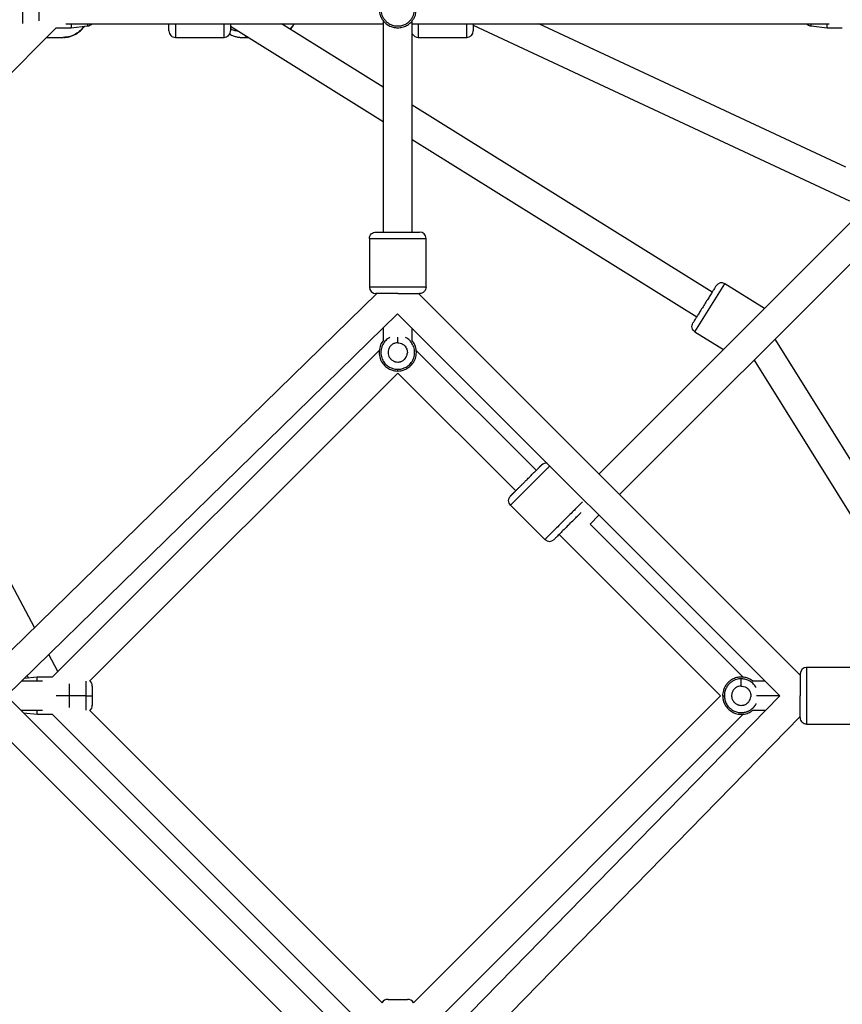
# Paper-space layout '_Back' of a CAD drawing. Units: millimetres. Extents: x -10661 to 5566, y -5527 to 5500.
# Drawn here: x -5822 to -5314, y -615 to -7 of the extents above; entities that cross this region are included whole.
import ezdxf

# ---------------------------------------------------------------- set-up
doc = ezdxf.new("R2010")
doc.units = ezdxf.units.MM

psp = doc.layouts.new('_Back')

# ---------------------------------------------------------------- linework, layer by layer
at = {"color": 7, "linetype": 'Continuous', "lineweight": 25}
for p, q in [((-5881.27, -93.44), (-5799.78, -11.95)), ((-5799.78, -11.95), (-5790.51, -11.95)), ((-5793.85, -9.45), (-5597.88, -9.45)), ((-5790.51, -11.95), (-5780.53, -10.88)), ((-5692.15, -11.06), (-5597.88, -69.83)), ((-5597.88, -48.62), (-5660.7, -9.45)), ((-5597.88, -7.55), (-5597.88, -138.19)), ((-5579.88, -138.19), (-5579.88, -7.59)), ((-5579.88, -9.45), (-5322.42, -9.45)), ((-5542.24, -10.39), (-5309.98, -118.95)), ((-5312.21, -98.03), (-5501.73, -9.45)), ((-5333.58, -10.88), (-5323.6, -11.95)), ((-5323.6, -11.95), (-5314.33, -11.95)), ((-5805.78, -17.95), (-5795.44, -17.95)), ((-5726.15, -17.95), (-5696.15, -17.95)), ((-5684.95, -17.95), (-5681.09, -17.95)), ((-5576.24, -17.95), (-5546.24, -17.95)), ((-5394.68, -175.29), (-5579.88, -59.84)), ((-5579.88, -81.05), (-5404.2, -190.57)), ((-5307.85, -130.96), (-5464.61, -287.72)), ((-5606.38, -142.19), (-5606.38, -172.19)), ((-5571.38, -172.19), (-5571.38, -142.19)), ((-5451.88, -300.45), (-5295.12, -143.69)), ((-5813.19, -382.65), (-5937.25, -149.42)), ((-5362.33, -185.44), (-5386.79, -170.2)), ((-5601.76, -176.19), (-5841.86, -410.64)), ((-5340.35, -411.99), (-5576.15, -176.19)), ((-5830.59, -424.79), (-5588.95, -188.84)), ((-5588.95, -188.84), (-5353, -424.79)), ((-5597.88, -197.56), (-5597.88, -205.48)), ((-5579.88, -205.48), (-5579.88, -197.92)), ((-5405.3, -199.9), (-5387.74, -210.85)), ((-5224, -415.72), (-5355.77, -204.34)), ((-5600.13, -211.11), (-5802.24, -413.22)), ((-5503.32, -285.42), (-5577.62, -211.11)), ((-5368.84, -217.41), (-5245.21, -415.72)), ((-5588.88, -224.08), (-5588.88, -223.02)), ((-5779.01, -415.44), (-5588.88, -225.31)), ((-5588.88, -225.31), (-5516.04, -298.14)), ((-5519.23, -306.98), (-5498.01, -328.2)), ((-5470.08, -318.65), (-5464.61, -313.18)), ((-5375.34, -413.39), (-5470.08, -318.65)), ((-5489.17, -325.01), (-5389.47, -424.72)), ((-5798.77, -409.75), (-5804.38, -399.21)), ((-5306.35, -407.22), (-5336.35, -407.22)), ((-5811.51, -413.22), (-5819.62, -414.09)), ((-5817.8, -412.31), (-5817.01, -413.81)), ((-5802.24, -413.22), (-5811.51, -413.22)), ((-5808.17, -415.72), (-5821.29, -415.72)), ((-5362.08, -415.72), (-5369.67, -415.72)), ((-5588.94, -666.44), (-5830.6, -424.78)), ((-5781.53, -424.72), (-5799.78, -424.72)), ((-5352.99, -424.78), (-5588.95, -666.43)), ((-5389.47, -424.72), (-5579.21, -614.45)), ((-5388.24, -424.72), (-5387.18, -424.72)), ((-5821.66, -433.72), (-5808.17, -433.72)), ((-5820.08, -435.3), (-5811.51, -436.22)), ((-5811.51, -436.22), (-5802.24, -436.22)), ((-5802.24, -436.22), (-5600.38, -638.08)), ((-5598.54, -614.46), (-5779.04, -433.96)), ((-5577.38, -638.08), (-5375.32, -436.02)), ((-5574.79, -677.69), (-5340.35, -437.6)), ((-5369.73, -433.72), (-5361.72, -433.72)), ((-5842.5, -438.34), (-5602.48, -678.36)), ((-5336.35, -442.22), (-5306.35, -442.22)), ((-5594.78, -612.35), (-5582.91, -612.35))]:
    psp.add_line(p, q, dxfattribs=at)
at = {"color": 8, "linetype": 'Continuous', "lineweight": 25}
for p, q in [((-5684.94, -17.95), (-5681.78, -17.52)), ((-5405.3, -199.9), (-5386.79, -170.2)), ((-5353.08, -424.72), (-5367.22, -424.72)), ((-5821.49, -433.89), (-5821.49, -433.72))]:
    psp.add_line(p, q, dxfattribs=at)
at = {"color": 7, "linetype": 'Continuous', "lineweight": 25}
for centre, radius, start, end in [((-5781.01, -6.41), 4.5, 276.20663, 317.44028), ((-5333.1, -6.41), 4.5, 222.55972, 263.90133), ((-5726.15, -13.95), 4, 180, 270.01812), ((-5696.15, -13.95), 4, 270.01812, 360), ((-5576.24, -13.95), 4, 204.75359, 270.01812), ((-5546.24, -13.95), 4, 270.01812, 0), ((-5575.38, -142.19), 4, 0.01873, 90), ((-5388.9, -173.59), 4, 58.07903, 148.0603), ((-5602.38, -172.19), 4, 180.01873, 270), ((-5497.31, -285.06), 4, 79.42974, 135), ((-5495.18, -325.37), 4, 225.01873, 315), ((-5336.35, -411.22), 4, 90.01812, 180), ((-5782.01, -418.76), 4.5, 360, 47.90153), ((-5782.01, -430.67), 4.5, 312.05534, 360), ((-5336.35, -438.22), 4, 180, 270.01812), ((-5594.83, -616.85), 4.5, 90, 147.18139), ((-5582.92, -616.85), 4.5, 32.88523, 90)]:
    psp.add_arc(centre, radius, start, end, dxfattribs=at)
at = {"color": 8, "linetype": 'Continuous', "lineweight": 25}
for points, knots in [([(-5820.49, -9.42), (-5820.49, -9.23), (-5820.49, -8.61), (-5820.49, -6.86), (-5820.49, -4.62), (-5820.49, -2.45), (-5820.49, -0.45), (-5820.49, 1.55), (-5820.49, 3.71), (-5820.49, 5.95), (-5820.49, 7.7), (-5820.49, 8.32), (-5820.49, 8.51)], [0, 0, 0, 0, 0.060574, 0.194933, 0.312773, 0.413986, 0.5, 0.586014, 0.687227, 0.805067, 0.939426, 1, 1, 1, 1]), ([(-5782.67, -11.11), (-5783.36, -11.99), (-5784.84, -13.88), (-5787.85, -16.05), (-5791.47, -17.64), (-5794.1, -17.85), (-5795.44, -17.95)], [0, 0, 0, 0, 0.21573, 0.464537, 0.728211, 1, 1, 1, 1]), ([(-5780.53, -9.45), (-5780.53, -9.47), (-5780.53, -10.06), (-5780.53, -10.67), (-5780.53, -10.79), (-5780.53, -10.84)], [0, 0, 0, 0, 0.016901, 0.528947, 1, 1, 1, 1]), ([(-5726.15, -9.45), (-5726.15, -9.96), (-5726.15, -11.53), (-5726.15, -13.79), (-5726.15, -16.1), (-5726.15, -17.51), (-5726.15, -18.13), (-5726.15, -17.95), (-5726.15, -17.95)], [0, 0, 0, 0, 0.097925, 0.302026, 0.523406, 0.758013, 0.999841, 1, 1, 1, 1]), ([(-5696.15, -17.95), (-5696.15, -17.95), (-5696.15, -18.13), (-5696.15, -17.51), (-5696.15, -16.1), (-5696.15, -13.79), (-5696.15, -11.53), (-5696.15, -9.96), (-5696.15, -9.45)], [0, 0, 0, 0, 0.000159, 0.241987, 0.476594, 0.697974, 0.902075, 1, 1, 1, 1]), ([(-5653.03, -9.45), (-5653.3, -9.97), (-5653.93, -11.2), (-5654.87, -12.18), (-5655.41, -12.75)], [0, 0, 0, 0, 0.417731, 1, 1, 1, 1]), ([(-5576.24, -9.45), (-5576.24, -9.96), (-5576.24, -11.53), (-5576.24, -13.8), (-5576.24, -16.07), (-5576.24, -17.64), (-5576.24, -17.85), (-5576.24, -17.95)], [0, 0, 0, 0, 0.097956, 0.302123, 0.523573, 0.758255, 1, 1, 1, 1]), ([(-5546.24, -17.95), (-5546.24, -17.85), (-5546.24, -17.64), (-5546.24, -16.07), (-5546.24, -13.8), (-5546.24, -11.53), (-5546.24, -9.96), (-5546.24, -9.45)], [0, 0, 0, 0, 0.241745, 0.476427, 0.697877, 0.902044, 1, 1, 1, 1]), ([(-5333.58, -10.88), (-5333.58, -10.81), (-5333.58, -10.69), (-5333.58, -9.77), (-5333.58, -9.45)], [0, 0, 0, 0, 0.6492383, 1, 1, 1, 1]), ([(-5692.15, -12.45), (-5691.87, -12.63), (-5690.89, -13.24), (-5689.36, -13.71), (-5688.13, -13.8), (-5687.7, -13.83)], [0, 0, 0, 0, 0.208811, 0.720316, 1, 1, 1, 1]), ([(-5606.38, -142.19), (-5606.35, -142.19), (-5606.28, -142.19), (-5605.71, -142.19), (-5604.64, -142.19), (-5602.9, -142.19), (-5600.4, -142.19), (-5597.12, -142.19), (-5593.19, -142.19), (-5588.88, -142.19), (-5584.57, -142.19), (-5580.64, -142.19), (-5577.36, -142.19), (-5574.85, -142.19), (-5573.12, -142.19), (-5572.03, -142.19), (-5571.51, -142.19), (-5571.32, -142.19), (-5571.38, -142.19), (-5571.38, -142.19)], [0, 0, 0, 0, 0.042423, 0.090418, 0.144499, 0.204964, 0.271727, 0.344141, 0.420883, 0.499986, 0.579089, 0.655831, 0.728245, 0.795008, 0.855473, 0.909554, 0.957549, 0.999972, 1, 1, 1, 1]), ([(-5593.71, -203.42), (-5594.19, -203.68), (-5595.56, -204.39), (-5597.4, -206.33), (-5598.94, -209.19), (-5599.5, -212.59), (-5598.93, -215.97), (-5597.41, -218.86), (-5595.31, -220.96), (-5593.04, -222.25), (-5590.88, -222.91), (-5589.51, -222.98), (-5588.88, -223.02)], [0, 0, 0, 0, 0.0596005, 0.1664502, 0.2842865, 0.4084967, 0.532707, 0.6505432, 0.7573929, 0.8511063, 0.9315965, 1, 1, 1, 1]), ([(-5588.88, -206.63), (-5588.88, -206.04), (-5588.88, -204.82), (-5588.88, -203.58), (-5588.88, -203.18), (-5588.88, -203.1)], [0, 0, 0, 0, 0.435329, 0.901047, 1, 1, 1, 1]), ([(-5588.88, -223.02), (-5588.25, -222.98), (-5586.87, -222.91), (-5584.72, -222.25), (-5582.45, -220.96), (-5580.35, -218.86), (-5578.82, -215.97), (-5578.26, -212.59), (-5578.82, -209.19), (-5580.36, -206.33), (-5582.19, -204.39), (-5583.56, -203.68), (-5584.05, -203.42)], [0, 0, 0, 0, 0.068404, 0.148894, 0.242607, 0.349457, 0.467293, 0.591503, 0.715714, 0.83355, 0.940399, 1, 1, 1, 1]), ([(-5495.02, -282.78), (-5495.23, -282.99), (-5495.71, -283.46), (-5496.94, -284.7), (-5498.7, -286.46), (-5501.03, -288.78), (-5503.8, -291.56), (-5506.85, -294.61), (-5509.9, -297.66), (-5512.68, -300.44), (-5515, -302.76), (-5516.77, -304.53), (-5518, -305.76), (-5518.76, -306.51), (-5519.16, -306.92), (-5519.21, -306.96), (-5519.23, -306.98)], [0, 0, 0, 0, 0.056097, 0.122812, 0.196476, 0.276376, 0.36105, 0.448331, 0.535611, 0.620285, 0.700185, 0.773849, 0.840564, 0.900235, 0.953192, 1, 1, 1, 1]), ([(-5474.69, -304.87), (-5475.02, -305.2), (-5475.77, -305.95), (-5477.5, -307.68), (-5479.81, -309.99), (-5482.59, -312.78), (-5485.64, -315.82), (-5488.69, -318.87), (-5491.47, -321.65), (-5493.79, -323.97), (-5495.56, -325.74), (-5496.79, -326.97), (-5497.54, -327.73), (-5497.95, -328.13), (-5497.99, -328.18), (-5498.01, -328.2)], [0, 0, 0, 0, 0.061458, 0.140275, 0.225763, 0.31636, 0.409745, 0.503129, 0.593726, 0.679215, 0.758031, 0.829412, 0.893257, 0.949918, 1, 1, 1, 1]), ([(-5336.35, -407.22), (-5336.35, -407.22), (-5336.35, -407.04), (-5336.35, -407.65), (-5336.35, -409.08), (-5336.35, -411.36), (-5336.35, -414.05), (-5336.35, -416.9), (-5336.35, -419.69), (-5336.35, -422.28), (-5336.35, -424.72), (-5336.35, -427.15), (-5336.35, -429.74), (-5336.35, -432.53), (-5336.35, -435.38), (-5336.35, -438.07), (-5336.35, -440.36), (-5336.35, -441.78), (-5336.35, -442.4), (-5336.35, -442.22), (-5336.35, -442.22)], [0, 0, 0, 0, 0.000052, 0.079149, 0.155885, 0.228294, 0.295052, 0.355512, 0.409589, 0.457581, 0.5, 0.542419, 0.590411, 0.644488, 0.704948, 0.771706, 0.844115, 0.920851, 0.999948, 1, 1, 1, 1]), ([(-5781.53, -415.75), (-5781.53, -415.94), (-5781.53, -416.56), (-5781.53, -418.31), (-5781.53, -420.55), (-5781.53, -422.72), (-5781.53, -424.09), (-5781.53, -424.72)], [0, 0, 0, 0, 0.1211482, 0.3898654, 0.625546, 0.8279714, 1, 1, 1, 1]), ([(-5367.57, -419.95), (-5367.7, -419.63), (-5368.18, -418.53), (-5369.72, -416.87), (-5371.97, -415.3), (-5374.45, -414.43), (-5376.03, -414.33), (-5376.74, -414.29)], [0, 0, 0, 0, 0.089693, 0.3166042, 0.5842318, 0.8109501, 1, 1, 1, 1]), ([(-5781.53, -424.72), (-5781.53, -425.35), (-5781.53, -426.72), (-5781.53, -428.88), (-5781.53, -431.12), (-5781.53, -432.87), (-5781.53, -433.49), (-5781.53, -433.68)], [0, 0, 0, 0, 0.172029, 0.374454, 0.610135, 0.878852, 1, 1, 1, 1]), ([(-5387.18, -424.72), (-5387.11, -425.58), (-5386.99, -427.29), (-5386.05, -429.63), (-5384.52, -431.86), (-5382.37, -433.67), (-5379.84, -434.79), (-5377.5, -435.2), (-5375.23, -435.12), (-5373.08, -434.57), (-5370.99, -433.52), (-5369.17, -431.99), (-5367.95, -430.59), (-5367.59, -429.64), (-5367.54, -429.52)], [0, 0, 0, 0, 0.0934428, 0.1840957, 0.2696372, 0.3849128, 0.4834044, 0.565845, 0.6401673, 0.7277673, 0.8043618, 0.8904767, 0.9853383, 1, 1, 1, 1])]:
    psp.add_open_spline(points, degree=3, knots=knots, dxfattribs=at)
at = {"color": 7, "linetype": 'Continuous', "lineweight": 25}
for points, knots in [([(-5810.51, -0.45), (-5810.51, -1.15), (-5810.51, -2.67), (-5810.51, -5.01), (-5810.51, -6.83), (-5810.51, -7.62), (-5810.51, -7.75)], [0, 0, 0, 0, 0.261947, 0.570179, 0.929049, 1, 1, 1, 1]), ([(-5600.38, -0.45), (-5600.38, -0.93), (-5600.35, -1.44), (-5600.2, -2.52), (-5600.09, -3.08), (-5599.74, -4.26), (-5599.52, -4.87), (-5598.91, -6.11), (-5598.54, -6.74), (-5597.62, -7.97), (-5597.07, -8.56), (-5595.81, -9.67), (-5595.08, -10.18), (-5593.49, -11.02), (-5592.62, -11.37), (-5590.79, -11.83), (-5589.83, -11.95), (-5587.92, -11.95), (-5586.96, -11.83), (-5585.13, -11.37), (-5584.26, -11.02), (-5582.67, -10.18), (-5581.95, -9.67), (-5580.68, -8.56), (-5580.14, -7.97), (-5579.22, -6.74), (-5578.84, -6.11), (-5578.24, -4.87), (-5578.01, -4.26), (-5577.66, -3.08), (-5577.55, -2.52), (-5577.41, -1.44), (-5577.38, -0.93), (-5577.38, -0.45)], [0, 0, 0, 0, 0.0625, 0.0625, 0.125, 0.125, 0.1875, 0.1875, 0.25, 0.25, 0.3125, 0.3125, 0.375, 0.375, 0.4375, 0.4375, 0.5, 0.5, 0.5625, 0.5625, 0.625, 0.625, 0.6875, 0.6875, 0.75, 0.75, 0.8125, 0.8125, 0.875, 0.875, 0.9375, 0.9375, 1, 1, 1, 1]), ([(-5599.31, -0.45), (-5599.31, -0.89), (-5599.28, -1.35), (-5599.15, -2.33), (-5599.05, -2.84), (-5598.73, -3.91), (-5598.53, -4.46), (-5597.98, -5.59), (-5597.64, -6.15), (-5596.8, -7.27), (-5596.31, -7.81), (-5595.16, -8.81), (-5594.51, -9.27), (-5593.06, -10.04), (-5592.27, -10.35), (-5590.61, -10.77), (-5589.75, -10.88), (-5588.01, -10.88), (-5587.14, -10.77), (-5585.48, -10.35), (-5584.69, -10.04), (-5583.25, -9.27), (-5582.59, -8.81), (-5581.44, -7.81), (-5580.95, -7.27), (-5580.11, -6.15), (-5579.77, -5.59), (-5579.23, -4.46), (-5579.02, -3.91), (-5578.71, -2.84), (-5578.6, -2.33), (-5578.47, -1.35), (-5578.45, -0.89), (-5578.45, -0.45)], [0, 0, 0, 0, 0.0625, 0.0625, 0.125, 0.125, 0.1875, 0.1875, 0.25, 0.25, 0.3125, 0.3125, 0.375, 0.375, 0.4375, 0.4375, 0.5, 0.5, 0.5625, 0.5625, 0.625, 0.625, 0.6875, 0.6875, 0.75, 0.75, 0.8125, 0.8125, 0.875, 0.875, 0.9375, 0.9375, 1, 1, 1, 1]), ([(-5795.13, -17.91), (-5794.73, -17.91), (-5793.58, -17.9), (-5791.73, -17.54), (-5789.61, -16.87), (-5787.6, -15.89), (-5785.72, -14.64), (-5784.04, -13.12), (-5782.93, -11.92), (-5782.46, -11.18), (-5782.4, -11.08)], [0, 0, 0, 0, 0.081815, 0.230808, 0.379762, 0.528846, 0.678204, 0.827941, 0.978116, 1, 1, 1, 1]), ([(-5790.51, -9.45), (-5790.51, -9.74), (-5790.51, -10.71), (-5790.51, -11.5), (-5790.51, -11.98), (-5790.51, -11.92), (-5790.51, -11.9)], [0, 0, 0, 0, 0.170301, 0.568601, 0.901991, 1, 1, 1, 1]), ([(-5730.15, -13.95), (-5730.15, -13.91), (-5730.15, -13.82), (-5730.15, -13.05), (-5730.15, -11.77), (-5730.15, -10.53), (-5730.15, -9.64), (-5730.15, -9.45)], [0, 0, 0, 0, 0.2390051, 0.4684361, 0.69784, 0.9367669, 1, 1, 1, 1]), ([(-5692.15, -9.45), (-5692.15, -9.63), (-5692.15, -10.52), (-5692.15, -11.76), (-5692.15, -13.06), (-5692.15, -13.76), (-5692.15, -14.03), (-5692.15, -13.95), (-5692.15, -13.95)], [0, 0, 0, 0, 0.061804, 0.300625, 0.529891, 0.759128, 0.997867, 1, 1, 1, 1]), ([(-5655.22, -12.87), (-5654.77, -12.38), (-5653.81, -11.33), (-5653.07, -10.11), (-5652.68, -9.45)], [0, 0, 0, 0, 0.466981, 1, 1, 1, 1]), ([(-5542.24, -9.45), (-5542.24, -9.63), (-5542.24, -10.52), (-5542.24, -11.76), (-5542.24, -13.06), (-5542.24, -13.76), (-5542.24, -14.03), (-5542.24, -13.95), (-5542.24, -13.95)], [0, 0, 0, 0, 0.061804, 0.300625, 0.529891, 0.759128, 0.997867, 1, 1, 1, 1]), ([(-5323.6, -11.95), (-5323.6, -11.82), (-5323.6, -11.55), (-5323.6, -10.44), (-5323.6, -9.52), (-5323.6, -9.45)], [0, 0, 0, 0, 0.494197, 0.963033, 1, 1, 1, 1]), ([(-5692.71, -15.84), (-5692.31, -16.08), (-5691.25, -16.69), (-5689.39, -17.36), (-5687.22, -17.82), (-5685.71, -18), (-5684.96, -17.95), (-5684.94, -17.95)], [0, 0, 0, 0, 0.172151, 0.44659, 0.720146, 0.992973, 1, 1, 1, 1]), ([(-5606.38, -142.19), (-5606.38, -141.72), (-5606.29, -141.21), (-5605.9, -140.22), (-5605.6, -139.75), (-5604.81, -138.97), (-5604.34, -138.66), (-5603.36, -138.27), (-5602.85, -138.19), (-5602.38, -138.19)], [0, 0, 0, 0, 0.25, 0.25, 0.5, 0.5, 0.75, 0.75, 1, 1, 1, 1]), ([(-5602.38, -138.19), (-5602.38, -138.19), (-5602.37, -138.19), (-5602.36, -138.19), (-5602.34, -138.19), (-5602.3, -138.19), (-5602.26, -138.19), (-5602.21, -138.19), (-5602.15, -138.19), (-5602.08, -138.19), (-5602, -138.19), (-5601.91, -138.19), (-5601.81, -138.19), (-5601.7, -138.19), (-5601.59, -138.19), (-5601.46, -138.19), (-5601.32, -138.19), (-5601.18, -138.19), (-5601.02, -138.19), (-5600.86, -138.19), (-5600.68, -138.19), (-5600.5, -138.19), (-5600.31, -138.19), (-5600.11, -138.19), (-5599.9, -138.19), (-5599.68, -138.19), (-5599.44, -138.19), (-5599.21, -138.19), (-5598.96, -138.19), (-5598.7, -138.19), (-5598.01, -138.19), (-5596.84, -138.19), (-5595.05, -138.19), (-5593.11, -138.19), (-5591.05, -138.19), (-5588.72, -138.19), (-5586.22, -138.19), (-5583.67, -138.19), (-5581.34, -138.19), (-5579.77, -138.19), (-5578.79, -138.19), (-5578.28, -138.19), (-5577.82, -138.19), (-5577.39, -138.19), (-5577.01, -138.19), (-5576.66, -138.19), (-5576.36, -138.19), (-5576.1, -138.19), (-5575.88, -138.19), (-5575.69, -138.19), (-5575.55, -138.19), (-5575.45, -138.19), (-5575.39, -138.19), (-5575.38, -138.19), (-5575.38, -138.19)], [0, 0, 0, 0, 0.00902, 0.017955, 0.02681, 0.035591, 0.044303, 0.052954, 0.061549, 0.070095, 0.078597, 0.087063, 0.095499, 0.103912, 0.112309, 0.120696, 0.12908, 0.137468, 0.145867, 0.154284, 0.162725, 0.171197, 0.179707, 0.188261, 0.196865, 0.205527, 0.214252, 0.223045, 0.231914, 0.240864, 0.2499, 0.301129, 0.350416, 0.399036, 0.448314, 0.499524, 0.563357, 0.624634, 0.685903, 0.749715, 0.768323, 0.786591, 0.804571, 0.822319, 0.839891, 0.857346, 0.874746, 0.89215, 0.90962, 0.927216, 0.944996, 0.963017, 0.981334, 1, 1, 1, 1]), ([(-5571.38, -172.19), (-5571.38, -172.19), (-5571.42, -172.19), (-5571.64, -172.19), (-5571.82, -172.19), (-5572.34, -172.19), (-5572.69, -172.19), (-5573.61, -172.19), (-5574.18, -172.19), (-5575.58, -172.19), (-5576.41, -172.19), (-5578.33, -172.19), (-5579.43, -172.19), (-5581.85, -172.19), (-5583.18, -172.19), (-5585.96, -172.19), (-5587.42, -172.19), (-5590.33, -172.19), (-5591.79, -172.19), (-5594.58, -172.19), (-5595.9, -172.19), (-5598.32, -172.19), (-5599.42, -172.19), (-5601.35, -172.19), (-5602.18, -172.19), (-5603.58, -172.19), (-5604.15, -172.19), (-5605.07, -172.19), (-5605.42, -172.19), (-5605.94, -172.19), (-5606.11, -172.19), (-5606.33, -172.19), (-5606.38, -172.19), (-5606.38, -172.19)], [0, 0, 0, 0, 0.0625, 0.0625, 0.125, 0.125, 0.1875, 0.1875, 0.25, 0.25, 0.3125, 0.3125, 0.375, 0.375, 0.4375, 0.4375, 0.5, 0.5, 0.5625, 0.5625, 0.625, 0.625, 0.6875, 0.6875, 0.75, 0.75, 0.8125, 0.8125, 0.875, 0.875, 0.9375, 0.9375, 1, 1, 1, 1]), ([(-5588.88, -176.19), (-5590.18, -176.19), (-5592.79, -176.19), (-5596.43, -176.19), (-5599.54, -176.19), (-5601.5, -176.19), (-5602.43, -176.19), (-5602.3, -176.19), (-5602.26, -176.19)], [0, 0, 0, 0, 0.184387, 0.368658, 0.564193, 0.759993, 0.93816, 1, 1, 1, 1]), ([(-5588.88, -176.19), (-5587.75, -176.19), (-5586.63, -176.19), (-5584.48, -176.19), (-5583.46, -176.19), (-5581.59, -176.19), (-5580.74, -176.19), (-5579.26, -176.19), (-5578.62, -176.19), (-5577.54, -176.19), (-5577.1, -176.19), (-5576.39, -176.19), (-5576.12, -176.19), (-5575.71, -176.19), (-5575.58, -176.19), (-5575.41, -176.19), (-5575.38, -176.19), (-5575.38, -176.19)], [0, 0, 0, 0, 0.125, 0.125, 0.25, 0.25, 0.375, 0.375, 0.5, 0.5, 0.625, 0.625, 0.75, 0.75, 0.875, 0.875, 1, 1, 1, 1]), ([(-5571.38, -172.19), (-5571.38, -172.66), (-5571.46, -173.17), (-5571.85, -174.15), (-5572.16, -174.63), (-5572.94, -175.41), (-5573.41, -175.71), (-5574.4, -176.1), (-5574.91, -176.19), (-5575.38, -176.19)], [0, 0, 0, 0, 0.25, 0.25, 0.5, 0.5, 0.75, 0.75, 1, 1, 1, 1]), ([(-5392.3, -171.47), (-5392.3, -171.47), (-5392.32, -171.5), (-5392.41, -171.65), (-5392.48, -171.76), (-5392.69, -172.1), (-5392.83, -172.33), (-5393.21, -172.93), (-5393.44, -173.31), (-5394.01, -174.22), (-5394.35, -174.77), (-5395.14, -176.03), (-5395.58, -176.75), (-5396.57, -178.33), (-5397.11, -179.2), (-5398.25, -181.02), (-5398.84, -181.98), (-5399.44, -182.93)], [0, 0, 0, 0, 0.125, 0.125, 0.25, 0.25, 0.375, 0.375, 0.5, 0.5, 0.625, 0.625, 0.75, 0.75, 0.875, 0.875, 1, 1, 1, 1]), ([(-5399.44, -182.93), (-5400.04, -183.89), (-5400.63, -184.84), (-5401.77, -186.66), (-5402.31, -187.53), (-5403.3, -189.11), (-5403.74, -189.83), (-5404.53, -191.09), (-5404.87, -191.64), (-5405.44, -192.55), (-5405.67, -192.93), (-5406.05, -193.53), (-5406.19, -193.76), (-5406.4, -194.1), (-5406.47, -194.21), (-5406.56, -194.36), (-5406.58, -194.39), (-5406.58, -194.39)], [0, 0, 0, 0, 0.125, 0.125, 0.25, 0.25, 0.375, 0.375, 0.5, 0.5, 0.625, 0.625, 0.75, 0.75, 0.875, 0.875, 1, 1, 1, 1]), ([(-5405.3, -199.9), (-5405.7, -199.65), (-5406.09, -199.31), (-5406.72, -198.45), (-5406.96, -197.94), (-5407.21, -196.87), (-5407.22, -196.31), (-5407.03, -195.26), (-5406.83, -194.79), (-5406.58, -194.39)], [0, 0, 0, 0, 0.25, 0.25, 0.5, 0.5, 0.75, 0.75, 1, 1, 1, 1]), ([(-5597.65, -205.26), (-5597.8, -205.4), (-5598.8, -206.37), (-5599.92, -208.89), (-5600.6, -212.57), (-5599.96, -216.32), (-5598.28, -219.5), (-5595.96, -221.82), (-5593.46, -223.24), (-5591.08, -223.97), (-5589.57, -224.05), (-5588.88, -224.08)], [0, 0, 0, 0, 0.023081, 0.161185, 0.306759, 0.452334, 0.590437, 0.715665, 0.825497, 0.919831, 1, 1, 1, 1]), ([(-5588.88, -206.63), (-5589.45, -206.62), (-5590.28, -206.74), (-5591.08, -207.04), (-5591.59, -207.27), (-5591.85, -207.41), (-5592.6, -207.89), (-5593.26, -208.46), (-5593.86, -209.29), (-5594.12, -209.74), (-5594.23, -209.98), (-5594.29, -210.1), (-5594.31, -210.15), (-5594.33, -210.19), (-5594.34, -210.21), (-5594.57, -210.73), (-5594.79, -211.51), (-5594.85, -212.46), (-5594.83, -212.95), (-5594.8, -213.19), (-5594.79, -213.3), (-5594.78, -213.37), (-5594.78, -213.4), (-5594.69, -214.03), (-5594.45, -214.86), (-5593.95, -215.74), (-5593.65, -216.16), (-5593.48, -216.36), (-5593.41, -216.45), (-5593.36, -216.51), (-5593.33, -216.54), (-5592.92, -217.01), (-5592.26, -217.56), (-5591.36, -218.02), (-5590.88, -218.2), (-5590.63, -218.28), (-5590.5, -218.32), (-5590.45, -218.33), (-5590.41, -218.34), (-5590.39, -218.35), (-5589.84, -218.49), (-5589.04, -218.59), (-5588.09, -218.5), (-5587.62, -218.41), (-5587.38, -218.35), (-5587.26, -218.32), (-5587.21, -218.3), (-5587.18, -218.29), (-5587.16, -218.29), (-5586.56, -218.11), (-5585.76, -217.73), (-5584.96, -217.09), (-5584.58, -216.72), (-5584.41, -216.52), (-5584.32, -216.42), (-5584.28, -216.38), (-5584.26, -216.35), (-5584.25, -216.33), (-5583.51, -215.43), (-5583.09, -214.4), (-5582.96, -213.25)], [0, 0, 0, 0, 0.0625, 0.09375, 0.09375, 0.125, 0.125, 0.1875, 0.21875, 0.234375, 0.242188, 0.246094, 0.248047, 0.248047, 0.25, 0.25, 0.3125, 0.34375, 0.359375, 0.367188, 0.371094, 0.371094, 0.375, 0.375, 0.4375, 0.46875, 0.484375, 0.492188, 0.496094, 0.496094, 0.5, 0.5, 0.5625, 0.59375, 0.609375, 0.617188, 0.621094, 0.623047, 0.623047, 0.625, 0.625, 0.6875, 0.71875, 0.734375, 0.742188, 0.746094, 0.748047, 0.748047, 0.75, 0.75, 0.8125, 0.84375, 0.859375, 0.867188, 0.871094, 0.873047, 0.873047, 0.875, 0.875, 1, 1, 1, 1]), ([(-5588.88, -224.08), (-5588.18, -224.05), (-5586.67, -223.97), (-5584.29, -223.24), (-5581.79, -221.82), (-5579.47, -219.5), (-5577.79, -216.32), (-5577.15, -212.57), (-5577.83, -208.89), (-5578.95, -206.37), (-5579.96, -205.4), (-5580.1, -205.26)], [0, 0, 0, 0, 0.080169, 0.174503, 0.284335, 0.409563, 0.547666, 0.693241, 0.838815, 0.976919, 1, 1, 1, 1]), ([(-5588.21, -206.67), (-5587.69, -206.72), (-5587.11, -206.86), (-5586.2, -207.25), (-5585.9, -207.42), (-5585.28, -207.82), (-5584.98, -208.06), (-5584.41, -208.62), (-5584.14, -208.94), (-5583.67, -209.67), (-5583.46, -210.07), (-5583.14, -210.92), (-5583.03, -211.38), (-5582.91, -212.31), (-5582.9, -212.78), (-5582.96, -213.25)], [0, 0, 0, 0, 0.25, 0.25, 0.375, 0.375, 0.5, 0.5, 0.625, 0.625, 0.75, 0.75, 0.875, 0.875, 1, 1, 1, 1]), ([(-5519.23, -301.33), (-5519.23, -301.33), (-5519.22, -301.33), (-5519.21, -301.32), (-5519.2, -301.3), (-5519.18, -301.28), (-5519.15, -301.25), (-5519.11, -301.21), (-5519.07, -301.17), (-5519.02, -301.12), (-5518.96, -301.06), (-5518.9, -301), (-5518.83, -300.93), (-5518.75, -300.85), (-5518.67, -300.77), (-5518.58, -300.68), (-5518.48, -300.58), (-5518.38, -300.48), (-5518.27, -300.37), (-5518.15, -300.25), (-5518.03, -300.13), (-5517.9, -300), (-5517.76, -299.86), (-5517.62, -299.72), (-5517.47, -299.57), (-5517.32, -299.42), (-5517.15, -299.25), (-5516.98, -299.08), (-5516.81, -298.91), (-5516.63, -298.73), (-5516.14, -298.24), (-5515.31, -297.41), (-5514.04, -296.14), (-5512.68, -294.78), (-5511.22, -293.32), (-5509.57, -291.67), (-5507.8, -289.9), (-5506, -288.1), (-5504.35, -286.45), (-5503.24, -285.34), (-5502.55, -284.65), (-5502.19, -284.29), (-5501.86, -283.96), (-5501.56, -283.66), (-5501.29, -283.39), (-5501.05, -283.15), (-5500.83, -282.93), (-5500.64, -282.75), (-5500.49, -282.59), (-5500.36, -282.46), (-5500.26, -282.36), (-5500.19, -282.29), (-5500.14, -282.24), (-5500.14, -282.24), (-5500.13, -282.23)], [0, 0, 0, 0, 0.0090202, 0.0179549, 0.0268097, 0.0355906, 0.0443034, 0.0529541, 0.0615491, 0.0700946, 0.0785971, 0.0870631, 0.0954992, 0.1039122, 0.1123088, 0.1206958, 0.12908, 0.1374682, 0.1458673, 0.154284, 0.162725, 0.1711971, 0.1797069, 0.1882609, 0.1968654, 0.2055269, 0.2142516, 0.2230453, 0.2319142, 0.2408639, 0.2499001, 0.3011288, 0.3504163, 0.3990364, 0.4483142, 0.4995243, 0.5633575, 0.6246336, 0.6859025, 0.7497148, 0.7683232, 0.7865911, 0.8045712, 0.8223186, 0.8398907, 0.8573464, 0.874746, 0.8921504, 0.9096202, 0.9272157, 0.9449955, 0.9630168, 0.9813342, 1, 1, 1, 1]), ([(-5519.23, -306.98), (-5519.56, -306.65), (-5519.86, -306.23), (-5520.28, -305.26), (-5520.4, -304.71), (-5520.4, -303.6), (-5520.28, -303.05), (-5519.86, -302.08), (-5519.56, -301.66), (-5519.23, -301.33)], [0, 0, 0, 0, 0.25, 0.25, 0.5, 0.5, 0.75, 0.75, 1, 1, 1, 1]), ([(-5482.81, -318.65), (-5481.92, -317.76), (-5480.18, -316.02), (-5477.87, -313.71), (-5476.38, -312.22), (-5475.82, -311.66), (-5475.74, -311.58)], [0, 0, 0, 0, 0.331416, 0.650559, 0.947672, 1, 1, 1, 1]), ([(-5482.81, -318.65), (-5483.73, -319.57), (-5485.58, -321.42), (-5488.15, -323.99), (-5490.35, -326.19), (-5491.74, -327.58), (-5492.39, -328.23), (-5492.3, -328.14), (-5492.28, -328.12)], [0, 0, 0, 0, 0.184387, 0.368658, 0.564193, 0.759993, 0.93816, 1, 1, 1, 1]), ([(-5811.51, -415.72), (-5811.51, -415.65), (-5811.51, -414.73), (-5811.51, -413.62), (-5811.51, -413.35), (-5811.51, -413.22)], [0, 0, 0, 0, 0.036967, 0.505803, 1, 1, 1, 1]), ([(-5376.74, -413.22), (-5377.7, -413.22), (-5378.66, -413.34), (-5380.49, -413.8), (-5381.36, -414.15), (-5382.95, -414.99), (-5383.67, -415.5), (-5384.94, -416.6), (-5385.48, -417.2), (-5386.4, -418.43), (-5386.78, -419.06), (-5387.38, -420.3), (-5387.61, -420.91), (-5387.96, -422.09), (-5388.07, -422.65), (-5388.21, -423.73), (-5388.24, -424.24), (-5388.24, -424.72)], [0, 0, 0, 0, 0.125, 0.125, 0.25, 0.25, 0.375, 0.375, 0.5, 0.5, 0.625, 0.625, 0.75, 0.75, 0.875, 0.875, 1, 1, 1, 1]), ([(-5369.37, -415.92), (-5370.01, -415.44), (-5371.38, -414.4), (-5373.92, -413.43), (-5375.79, -413.29), (-5376.74, -413.22)], [0, 0, 0, 0, 0.297735, 0.643546, 1, 1, 1, 1]), ([(-5340.35, -411.22), (-5340.35, -411.22), (-5340.35, -411.36), (-5340.35, -411.9), (-5340.35, -412.31), (-5340.35, -413.3), (-5340.35, -413.9), (-5340.35, -415.19), (-5340.35, -415.9), (-5340.35, -417.34), (-5340.35, -418.07), (-5340.35, -419.53), (-5340.35, -420.25), (-5340.35, -421.63), (-5340.35, -422.29), (-5340.35, -423.56), (-5340.35, -424.15), (-5340.35, -424.72)], [0, 0, 0, 0, 0.125, 0.125, 0.25, 0.25, 0.375, 0.375, 0.5, 0.5, 0.625, 0.625, 0.75, 0.75, 0.875, 0.875, 1, 1, 1, 1]), ([(-5791.51, -424.72), (-5791.51, -424.02), (-5791.51, -422.5), (-5791.51, -420.16), (-5791.51, -418.34), (-5791.51, -417.55), (-5791.51, -417.42)], [0, 0, 0, 0, 0.261947, 0.570179, 0.929049, 1, 1, 1, 1]), ([(-5777.51, -418.82), (-5777.51, -418.81), (-5777.51, -418.79), (-5777.51, -419.32), (-5777.51, -420.23), (-5777.51, -421.5), (-5777.51, -423.03), (-5777.51, -424.16), (-5777.51, -424.72)], [0, 0, 0, 0, 0.109601, 0.294696, 0.467594, 0.638094, 0.820594, 1, 1, 1, 1]), ([(-5376.74, -414.29), (-5377.18, -414.29), (-5377.64, -414.31), (-5378.62, -414.44), (-5379.13, -414.55), (-5380.2, -414.86), (-5380.75, -415.07), (-5381.88, -415.61), (-5382.45, -415.95), (-5383.56, -416.79), (-5384.1, -417.28), (-5385.1, -418.43), (-5385.56, -419.09), (-5386.33, -420.53), (-5386.64, -421.32), (-5387.06, -422.98), (-5387.18, -423.85), (-5387.18, -424.72)], [0, 0, 0, 0, 0.125, 0.125, 0.25, 0.25, 0.375, 0.375, 0.5, 0.5, 0.625, 0.625, 0.75, 0.75, 0.875, 0.875, 1, 1, 1, 1]), ([(-5376.74, -418.76), (-5377.32, -418.76), (-5378.15, -418.87), (-5378.94, -419.17), (-5379.46, -419.41), (-5379.71, -419.54), (-5380.47, -420.02), (-5381.13, -420.59), (-5381.73, -421.42), (-5381.98, -421.87), (-5382.1, -422.11), (-5382.16, -422.23), (-5382.18, -422.28), (-5382.2, -422.32), (-5382.21, -422.34), (-5382.43, -422.86), (-5382.65, -423.64), (-5382.71, -424.59), (-5382.69, -425.08), (-5382.67, -425.32), (-5382.66, -425.43), (-5382.65, -425.5), (-5382.65, -425.53), (-5382.56, -426.16), (-5382.31, -426.99), (-5381.82, -427.87), (-5381.51, -428.29), (-5381.35, -428.5), (-5381.28, -428.58), (-5381.23, -428.64), (-5381.2, -428.67), (-5380.78, -429.14), (-5380.12, -429.69), (-5379.23, -430.15), (-5378.74, -430.33), (-5378.5, -430.41), (-5378.37, -430.45), (-5378.32, -430.46), (-5378.28, -430.47), (-5378.26, -430.48), (-5377.71, -430.62), (-5376.9, -430.72), (-5375.96, -430.63), (-5375.49, -430.54), (-5375.25, -430.48), (-5375.13, -430.45), (-5375.08, -430.44), (-5375.05, -430.43), (-5375.03, -430.42), (-5374.43, -430.24), (-5373.63, -429.86), (-5372.82, -429.22), (-5372.45, -428.85), (-5372.27, -428.66), (-5372.19, -428.55), (-5372.15, -428.51), (-5372.13, -428.48), (-5372.11, -428.46), (-5371.38, -427.56), (-5370.96, -426.54), (-5370.83, -425.38)], [0, 0, 0, 0, 0.0625, 0.09375, 0.09375, 0.125, 0.125, 0.1875, 0.21875, 0.234375, 0.242188, 0.246094, 0.248047, 0.248047, 0.25, 0.25, 0.3125, 0.34375, 0.359375, 0.367188, 0.371094, 0.371094, 0.375, 0.375, 0.4375, 0.46875, 0.484375, 0.492188, 0.496094, 0.496094, 0.5, 0.5, 0.5625, 0.59375, 0.609375, 0.617188, 0.621094, 0.623047, 0.623047, 0.625, 0.625, 0.6875, 0.71875, 0.734375, 0.742188, 0.746094, 0.748047, 0.748047, 0.75, 0.75, 0.8125, 0.84375, 0.859375, 0.867188, 0.871094, 0.873047, 0.873047, 0.875, 0.875, 1, 1, 1, 1]), ([(-5376.74, -418.76), (-5376.74, -418.26), (-5376.74, -417.72), (-5376.74, -416.68), (-5376.74, -416.18), (-5376.74, -415.33), (-5376.74, -414.97), (-5376.74, -414.48), (-5376.74, -414.34), (-5376.74, -414.29)], [0, 0, 0, 0, 0.25, 0.25, 0.5, 0.5, 0.75, 0.75, 1, 1, 1, 1]), ([(-5376.08, -418.8), (-5375.56, -418.86), (-5374.98, -418.99), (-5374.07, -419.38), (-5373.76, -419.55), (-5373.15, -419.95), (-5372.85, -420.19), (-5372.28, -420.75), (-5372.01, -421.08), (-5371.53, -421.8), (-5371.33, -422.2), (-5371.01, -423.05), (-5370.89, -423.51), (-5370.78, -424.44), (-5370.77, -424.92), (-5370.83, -425.38)], [0, 0, 0, 0, 0.25, 0.25, 0.375, 0.375, 0.5, 0.5, 0.625, 0.625, 0.75, 0.75, 0.875, 0.875, 1, 1, 1, 1]), ([(-5791.51, -432.02), (-5791.51, -431.89), (-5791.51, -431.09), (-5791.51, -429.28), (-5791.51, -426.93), (-5791.51, -425.41), (-5791.51, -424.72)], [0, 0, 0, 0, 0.070951, 0.429821, 0.738053, 1, 1, 1, 1]), ([(-5781.53, -424.72), (-5781.03, -424.72), (-5780.51, -424.72), (-5779.51, -424.72), (-5779.05, -424.72), (-5778.28, -424.72), (-5777.98, -424.72), (-5777.59, -424.72), (-5777.51, -424.72), (-5777.51, -424.72)], [0, 0, 0, 0, 0.25, 0.25, 0.5, 0.5, 0.75, 0.75, 1, 1, 1, 1]), ([(-5777.51, -424.72), (-5777.51, -425.35), (-5777.51, -426.6), (-5777.51, -428.25), (-5777.51, -429.57), (-5777.51, -430.38), (-5777.51, -430.77), (-5777.51, -430.66), (-5777.51, -430.66)], [0, 0, 0, 0, 0.202145, 0.401189, 0.59077, 0.778152, 0.981909, 1, 1, 1, 1]), ([(-5388.24, -424.72), (-5388.2, -425.51), (-5388.09, -427.24), (-5387.12, -429.97), (-5385.41, -432.49), (-5383.03, -434.5), (-5380.26, -435.82), (-5377.1, -436.37), (-5373.92, -436), (-5371.27, -435), (-5369.94, -433.91), (-5369.42, -433.48)], [0, 0, 0, 0, 0.0910523, 0.2002468, 0.3291445, 0.438432, 0.5562909, 0.6792189, 0.8026776, 0.9220132, 1, 1, 1, 1]), ([(-5340.35, -438.22), (-5340.35, -438.22), (-5340.35, -438.21), (-5340.35, -438.2), (-5340.35, -438.18), (-5340.35, -438.15), (-5340.35, -438.1), (-5340.35, -438.05), (-5340.35, -437.99), (-5340.35, -437.92), (-5340.35, -437.84), (-5340.35, -437.75), (-5340.35, -437.65), (-5340.35, -437.55), (-5340.35, -437.43), (-5340.35, -437.3), (-5340.35, -437.17), (-5340.35, -437.02), (-5340.35, -436.86), (-5340.35, -436.7), (-5340.35, -436.53), (-5340.35, -436.34), (-5340.35, -436.15), (-5340.35, -435.95), (-5340.35, -435.74), (-5340.35, -435.51), (-5340.35, -435.28), (-5340.35, -435.04), (-5340.35, -434.8), (-5340.35, -434.54), (-5340.35, -434.17), (-5340.35, -433.7), (-5340.35, -433.11), (-5340.35, -432.51), (-5340.35, -431.88), (-5340.35, -431.24), (-5340.35, -430.58), (-5340.35, -429.91), (-5340.35, -429.22), (-5340.35, -428.51), (-5340.35, -427.78), (-5340.35, -427.04), (-5340.35, -426.28), (-5340.35, -425.5), (-5340.35, -424.98), (-5340.35, -424.72)], [0, 0, 0, 0, 0.018081, 0.035989, 0.053736, 0.071332, 0.08879, 0.106123, 0.123341, 0.140459, 0.15749, 0.174445, 0.191339, 0.208185, 0.224996, 0.241787, 0.25857, 0.27536, 0.292171, 0.309015, 0.325907, 0.342859, 0.359886, 0.377, 0.394215, 0.411542, 0.428995, 0.446586, 0.464326, 0.482227, 0.500301, 0.537453, 0.573925, 0.609823, 0.645256, 0.680339, 0.71519, 0.749928, 0.784676, 0.819555, 0.854685, 0.890183, 0.926162, 0.962733, 1, 1, 1, 1]), ([(-5811.51, -436.22), (-5811.51, -436.08), (-5811.51, -435.81), (-5811.51, -434.71), (-5811.51, -433.78), (-5811.51, -433.72)], [0, 0, 0, 0, 0.494197, 0.963033, 1, 1, 1, 1])]:
    psp.add_open_spline(points, degree=3, knots=knots, dxfattribs=at)
for points in [[(-5588.88, -206.63), (-5588.67, -206.63), (-5588.44, -206.64), (-5588.21, -206.67)], [(-5376.74, -418.76), (-5376.53, -418.76), (-5376.31, -418.77), (-5376.08, -418.8)]]:
    psp.add_open_spline(points, degree=3, dxfattribs=at)

doc.saveas('drawing.dxf')
